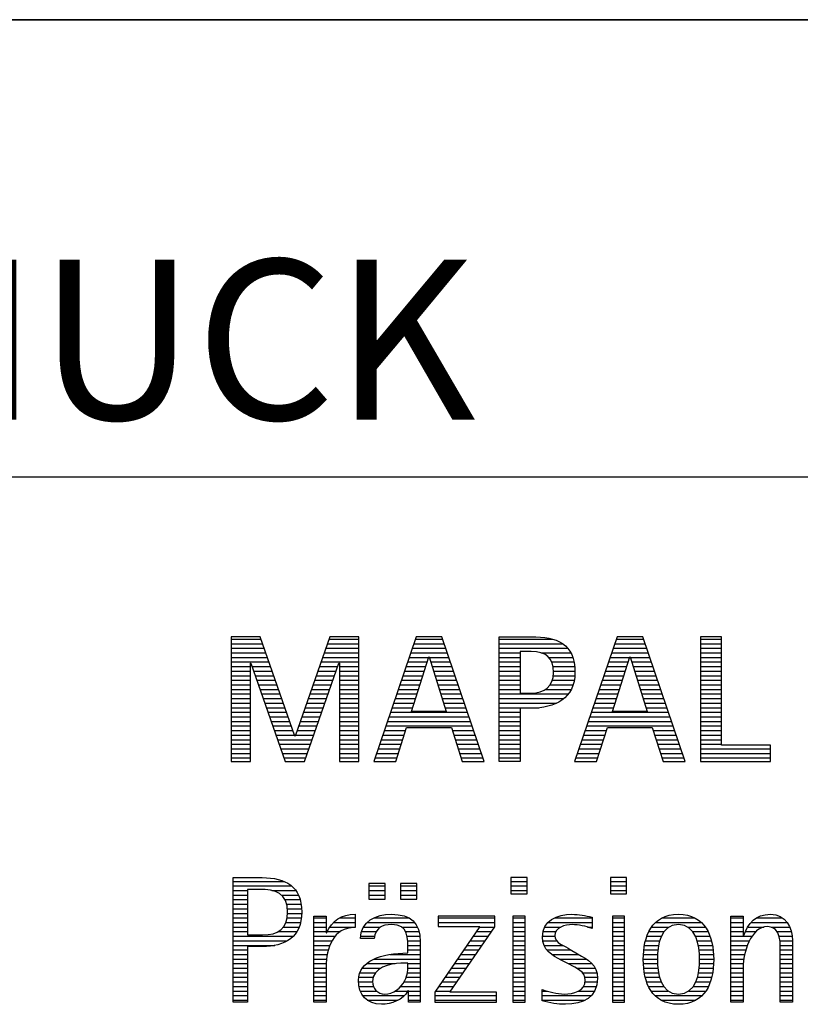
# Model space of a CAD drawing. Units: millimetres. Extents: x 0 to 420, y 0 to 297.
# Drawn here: x 247 to 264, y 28 to 50 of the extents above; entities that cross this region are included whole.
import ezdxf

# ---------------------------------------------------------------- set-up
doc = ezdxf.new("R2010")
doc.units = ezdxf.units.MM
doc.header["$LTSCALE"] = 23.1
doc.layers.get('0').update_dxf_attribs({"linetype": 'CONTINUOUS'})
doc.layers.add('606595039-000-01-ED1_FORMAT', color=7, linetype='CONTINUOUS')
doc.layers.add('606595039-000-01-ED1_TABLE', color=7, linetype='CONTINUOUS')
doc.styles.get("Standard").update_dxf_attribs({"font": 'TXT.SHX', "width": 0.7})

# ---------------------------------------------------------------- blocks, each defined once
blk = doc.blocks.new('TITLEBLOCK_BL2', base_point=(315, 30))
at = {"layer": '606595039-000-01-ED1_FORMAT', "color": 7, "linetype": 'CONTINUOUS'}
for p, q in [((410, 50), (220, 50)), ((220, 40), (410, 40))]:
    blk.add_line(p, q, dxfattribs=at)
blk = doc.blocks.new('FIRMENLOGO_BL4', base_point=(251.34, 30.061))
at = {"layer": '606595039-000-01-ED1_FORMAT', "color": 9, "linetype": 'CONTINUOUS'}
for p, q in [((252.203, 36.499), (251.57, 36.499)), ((251.57, 36.499), (251.57, 33.771)), ((251.57, 36.445), (252.222, 36.445)), ((252.962, 34.321), (252.203, 36.499)), ((253.734, 36.499), (252.97, 34.321)), ((253.714, 36.445), (254.362, 36.445)), ((254.362, 36.499), (253.734, 36.499)), ((254.362, 33.771), (254.362, 36.499)), ((255.623, 36.499), (254.691, 33.771)), ((255.604, 36.445), (256.2, 36.445)), ((256.181, 36.499), (255.623, 36.499)), ((257.11, 33.771), (256.181, 36.499)), ((257.435, 36.445), (258.612, 36.445)), ((260.021, 36.499), (259.088, 33.771)), ((260.002, 36.445), (260.597, 36.445)), ((260.579, 36.499), (260.021, 36.499)), ((261.508, 33.771), (260.579, 36.499)), ((262.302, 36.499), (261.84, 36.499)), ((261.84, 36.499), (261.84, 33.771)), ((261.84, 36.445), (262.302, 36.445)), ((262.302, 34.123), (262.302, 36.499)), ((251.57, 36.345), (252.257, 36.345)), ((251.57, 36.245), (252.291, 36.245)), ((253.644, 36.245), (254.362, 36.245)), ((253.679, 36.345), (254.362, 36.345)), ((255.536, 36.245), (256.268, 36.245)), ((255.57, 36.345), (256.234, 36.345)), ((257.435, 36.345), (258.825, 36.345)), ((257.435, 36.245), (258.937, 36.245)), ((259.934, 36.245), (260.665, 36.245)), ((259.968, 36.345), (260.631, 36.345)), ((261.84, 36.345), (262.302, 36.345)), ((261.84, 36.245), (262.302, 36.245)), ((251.57, 36.145), (252.326, 36.145)), ((251.57, 36.045), (252.361, 36.045)), ((253.574, 36.045), (254.362, 36.045)), ((253.609, 36.145), (254.362, 36.145)), ((255.468, 36.045), (255.891, 36.045)), ((255.502, 36.145), (256.302, 36.145)), ((255.521, 34.862), (255.896, 36.061)), ((255.896, 36.061), (255.904, 36.061)), ((255.904, 36.061), (256.28, 34.862)), ((255.909, 36.045), (256.336, 36.045)), ((257.435, 36.145), (257.897, 36.145)), ((257.435, 36.045), (257.897, 36.045)), ((258.356, 36.145), (259.005, 36.145)), ((258.524, 36.045), (259.047, 36.045)), ((259.865, 36.045), (260.289, 36.045)), ((259.9, 36.145), (260.699, 36.145)), ((259.918, 34.862), (260.294, 36.061)), ((260.294, 36.061), (260.302, 36.061)), ((260.302, 36.061), (260.677, 34.862)), ((260.307, 36.045), (260.733, 36.045)), ((261.84, 36.145), (262.302, 36.145)), ((261.84, 36.045), (262.302, 36.045)), ((251.57, 35.945), (252.396, 35.945)), ((251.57, 35.845), (251.993, 35.845)), ((251.993, 33.771), (251.993, 35.922)), ((251.993, 35.922), (252.001, 35.922)), ((252.001, 35.922), (252.753, 33.771)), ((252.028, 35.845), (252.431, 35.845)), ((253.18, 33.771), (253.931, 35.922)), ((253.504, 35.845), (253.904, 35.845)), ((253.539, 35.945), (254.362, 35.945)), ((253.931, 35.922), (253.939, 35.922)), ((253.939, 35.922), (253.939, 33.771)), ((253.939, 35.845), (254.362, 35.845)), ((255.399, 35.845), (255.828, 35.845)), ((255.434, 35.945), (255.86, 35.945)), ((255.941, 35.945), (256.37, 35.945)), ((255.972, 35.845), (256.404, 35.845)), ((257.435, 35.945), (257.897, 35.945)), ((257.435, 35.845), (257.897, 35.845)), ((258.587, 35.945), (259.071, 35.945)), ((258.614, 35.845), (259.087, 35.845)), ((259.797, 35.845), (260.226, 35.845)), ((259.831, 35.945), (260.257, 35.945)), ((260.338, 35.945), (260.768, 35.945)), ((260.369, 35.845), (260.802, 35.845)), ((261.84, 35.945), (262.302, 35.945)), ((261.84, 35.845), (262.302, 35.845)), ((251.57, 35.745), (251.993, 35.745)), ((251.57, 35.645), (251.993, 35.645)), ((252.063, 35.745), (252.466, 35.745)), ((252.098, 35.645), (252.501, 35.645)), ((253.434, 35.645), (253.834, 35.645)), ((253.469, 35.745), (253.869, 35.745)), ((253.939, 35.745), (254.362, 35.745)), ((253.939, 35.645), (254.362, 35.645)), ((255.331, 35.645), (255.766, 35.645)), ((255.365, 35.745), (255.797, 35.745)), ((256.003, 35.745), (256.438, 35.745)), ((256.035, 35.645), (256.472, 35.645)), ((257.435, 35.745), (257.897, 35.745)), ((257.435, 35.645), (257.897, 35.645)), ((258.621, 35.645), (259.09, 35.645)), ((258.624, 35.745), (259.093, 35.745)), ((259.729, 35.645), (260.163, 35.645)), ((259.763, 35.745), (260.195, 35.745)), ((260.401, 35.745), (260.836, 35.745)), ((260.432, 35.645), (260.87, 35.645)), ((261.84, 35.745), (262.302, 35.745)), ((261.84, 35.645), (262.302, 35.645)), ((251.57, 35.545), (251.993, 35.545)), ((251.57, 35.445), (251.993, 35.445)), ((251.57, 35.345), (251.993, 35.345)), ((252.133, 35.545), (252.536, 35.545)), ((252.168, 35.445), (252.57, 35.445)), ((252.203, 35.345), (252.605, 35.345)), ((253.329, 35.345), (253.729, 35.345)), ((253.364, 35.445), (253.764, 35.445)), ((253.399, 35.545), (253.799, 35.545)), ((253.939, 35.545), (254.362, 35.545)), ((253.939, 35.445), (254.362, 35.445)), ((253.939, 35.345), (254.362, 35.345)), ((255.228, 35.345), (255.672, 35.345)), ((255.263, 35.445), (255.703, 35.445)), ((255.297, 35.545), (255.734, 35.545)), ((256.066, 35.545), (256.506, 35.545)), ((256.097, 35.445), (256.54, 35.445)), ((256.129, 35.345), (256.574, 35.345)), ((257.435, 35.545), (257.897, 35.545)), ((257.435, 35.445), (257.897, 35.445)), ((257.435, 35.345), (257.897, 35.345)), ((258.45, 35.345), (259.011, 35.345)), ((258.551, 35.445), (259.055, 35.445)), ((258.599, 35.545), (259.08, 35.545)), ((259.626, 35.345), (260.069, 35.345)), ((259.66, 35.445), (260.101, 35.445)), ((259.694, 35.545), (260.132, 35.545)), ((260.463, 35.545), (260.904, 35.545)), ((260.495, 35.445), (260.938, 35.445)), ((260.526, 35.345), (260.972, 35.345)), ((261.84, 35.545), (262.302, 35.545)), ((261.84, 35.445), (262.302, 35.445)), ((261.84, 35.345), (262.302, 35.345)), ((251.57, 35.245), (251.993, 35.245)), ((251.57, 35.145), (251.993, 35.145)), ((252.238, 35.245), (252.64, 35.245)), ((252.273, 35.145), (252.675, 35.145)), ((253.259, 35.145), (253.66, 35.145)), ((253.294, 35.245), (253.694, 35.245)), ((253.939, 35.245), (254.362, 35.245)), ((253.939, 35.145), (254.362, 35.145)), ((255.16, 35.145), (255.609, 35.145)), ((255.194, 35.245), (255.64, 35.245)), ((256.16, 35.245), (256.608, 35.245)), ((256.191, 35.145), (256.642, 35.145)), ((257.435, 35.245), (258.947, 35.245)), ((257.435, 35.145), (258.85, 35.145)), ((259.558, 35.145), (260.007, 35.145)), ((259.592, 35.245), (260.038, 35.245)), ((260.557, 35.245), (261.006, 35.245)), ((260.589, 35.145), (261.04, 35.145)), ((261.84, 35.245), (262.302, 35.245)), ((261.84, 35.145), (262.302, 35.145)), ((251.57, 35.045), (251.993, 35.045)), ((251.57, 34.945), (251.993, 34.945)), ((252.308, 35.045), (252.71, 35.045)), ((252.342, 34.945), (252.745, 34.945)), ((253.189, 34.945), (253.59, 34.945)), ((253.224, 35.045), (253.625, 35.045)), ((253.939, 35.045), (254.362, 35.045)), ((253.939, 34.945), (254.362, 34.945)), ((255.092, 34.945), (255.546, 34.945)), ((255.126, 35.045), (255.578, 35.045)), ((256.223, 35.045), (256.676, 35.045)), ((256.254, 34.945), (256.71, 34.945)), ((257.435, 35.045), (258.694, 35.045)), ((257.435, 34.945), (258.302, 34.945)), ((259.489, 34.945), (259.944, 34.945)), ((259.523, 35.045), (259.975, 35.045)), ((260.62, 35.045), (261.074, 35.045)), ((260.651, 34.945), (261.108, 34.945)), ((261.84, 35.045), (262.302, 35.045)), ((261.84, 34.945), (262.302, 34.945)), ((251.57, 34.845), (251.993, 34.845)), ((251.57, 34.745), (251.993, 34.745)), ((252.377, 34.845), (252.78, 34.845)), ((252.412, 34.745), (252.814, 34.745)), ((253.118, 34.745), (253.52, 34.745)), ((253.153, 34.845), (253.555, 34.845)), ((253.939, 34.845), (254.362, 34.845)), ((253.939, 34.745), (254.362, 34.745)), ((255.023, 34.745), (256.779, 34.745)), ((255.057, 34.845), (256.745, 34.845)), ((256.28, 34.862), (255.521, 34.862)), ((257.435, 34.845), (257.897, 34.845)), ((257.435, 34.745), (257.897, 34.745)), ((259.421, 34.745), (261.176, 34.745)), ((259.455, 34.845), (261.142, 34.845)), ((260.677, 34.862), (259.918, 34.862)), ((261.84, 34.845), (262.302, 34.845)), ((261.84, 34.745), (262.302, 34.745)), ((251.57, 34.645), (251.993, 34.645)), ((251.57, 34.545), (251.993, 34.545)), ((252.447, 34.645), (252.849, 34.645)), ((252.482, 34.545), (252.884, 34.545)), ((253.048, 34.545), (253.45, 34.545)), ((253.083, 34.645), (253.485, 34.645)), ((253.939, 34.645), (254.362, 34.645)), ((253.939, 34.545), (254.362, 34.545)), ((254.955, 34.545), (256.847, 34.545)), ((254.989, 34.645), (256.813, 34.645)), ((255.173, 33.771), (255.41, 34.511)), ((255.41, 34.511), (256.39, 34.511)), ((256.39, 34.511), (256.628, 33.771)), ((257.435, 34.645), (257.897, 34.645)), ((257.435, 34.545), (257.897, 34.545)), ((259.352, 34.545), (261.244, 34.545)), ((259.387, 34.645), (261.21, 34.645)), ((259.57, 33.771), (259.808, 34.511)), ((259.808, 34.511), (260.788, 34.511)), ((260.788, 34.511), (261.025, 33.771)), ((261.84, 34.645), (262.302, 34.645)), ((261.84, 34.545), (262.302, 34.545)), ((251.57, 34.445), (251.993, 34.445)), ((251.57, 34.345), (251.993, 34.345)), ((252.517, 34.445), (252.919, 34.445)), ((252.552, 34.345), (252.954, 34.345)), ((252.97, 34.321), (252.962, 34.321)), ((252.978, 34.345), (253.38, 34.345)), ((253.013, 34.445), (253.415, 34.445)), ((253.939, 34.445), (254.362, 34.445)), ((253.939, 34.345), (254.362, 34.345)), ((254.887, 34.345), (255.357, 34.345)), ((254.921, 34.445), (255.389, 34.445)), ((256.412, 34.445), (256.881, 34.445)), ((256.444, 34.345), (256.915, 34.345)), ((257.435, 34.445), (257.897, 34.445)), ((257.435, 34.345), (257.897, 34.345)), ((259.284, 34.345), (259.754, 34.345)), ((259.318, 34.445), (259.786, 34.445)), ((260.809, 34.445), (261.278, 34.445)), ((260.841, 34.345), (261.312, 34.345)), ((261.84, 34.445), (262.302, 34.445)), ((261.84, 34.345), (262.302, 34.345)), ((251.57, 34.245), (251.993, 34.245)), ((251.57, 34.145), (251.993, 34.145)), ((251.57, 34.045), (251.993, 34.045)), ((252.587, 34.245), (253.345, 34.245)), ((252.622, 34.145), (253.31, 34.145)), ((252.657, 34.045), (253.275, 34.045)), ((253.939, 34.245), (254.362, 34.245)), ((253.939, 34.145), (254.362, 34.145)), ((253.939, 34.045), (254.362, 34.045)), ((254.784, 34.045), (255.26, 34.045)), ((254.818, 34.145), (255.293, 34.145)), ((254.852, 34.245), (255.325, 34.245)), ((256.476, 34.245), (256.949, 34.245)), ((256.508, 34.145), (256.983, 34.145)), ((256.54, 34.045), (257.017, 34.045)), ((257.435, 34.245), (257.897, 34.245)), ((257.435, 34.145), (257.897, 34.145)), ((257.435, 34.045), (257.897, 34.045)), ((259.181, 34.045), (259.658, 34.045)), ((259.216, 34.145), (259.69, 34.145)), ((259.25, 34.245), (259.722, 34.245)), ((260.873, 34.245), (261.347, 34.245)), ((260.905, 34.145), (261.381, 34.145)), ((260.937, 34.045), (261.415, 34.045)), ((261.84, 34.245), (262.302, 34.245)), ((261.84, 34.145), (262.302, 34.145)), ((261.84, 34.045), (263.374, 34.045)), ((263.374, 34.123), (262.302, 34.123)), ((263.374, 33.771), (263.374, 34.123)), ((251.57, 33.945), (251.993, 33.945)), ((251.57, 33.845), (251.993, 33.845)), ((252.692, 33.945), (253.24, 33.945)), ((252.727, 33.845), (253.205, 33.845)), ((253.939, 33.945), (254.362, 33.945)), ((253.939, 33.845), (254.362, 33.845)), ((254.716, 33.845), (255.196, 33.845)), ((254.75, 33.945), (255.228, 33.945)), ((256.572, 33.945), (257.051, 33.945)), ((256.604, 33.845), (257.085, 33.845)), ((257.435, 33.945), (257.897, 33.945)), ((257.435, 33.845), (257.897, 33.845)), ((259.113, 33.845), (259.594, 33.845)), ((259.147, 33.945), (259.626, 33.945)), ((260.969, 33.945), (261.449, 33.945)), ((261.002, 33.845), (261.483, 33.845)), ((261.84, 33.945), (263.374, 33.945)), ((261.84, 33.845), (263.374, 33.845)), ((251.57, 33.771), (251.993, 33.771)), ((252.753, 33.771), (253.18, 33.771)), ((253.939, 33.771), (254.362, 33.771)), ((254.691, 33.771), (255.173, 33.771)), ((256.628, 33.771), (257.11, 33.771)), ((259.088, 33.771), (259.57, 33.771)), ((261.025, 33.771), (261.508, 33.771)), ((261.84, 33.771), (263.374, 33.771)), ((251.618, 31.145), (252.725, 31.145)), ((251.618, 31.045), (252.892, 31.045)), ((254.939, 31.1), (254.584, 31.1)), ((254.584, 31.1), (254.584, 30.753)), ((254.584, 31.045), (254.939, 31.045)), ((254.939, 30.753), (254.939, 31.1)), ((255.635, 31.1), (255.28, 31.1)), ((255.28, 31.1), (255.28, 30.753)), ((255.28, 31.045), (255.635, 31.045)), ((255.635, 30.753), (255.635, 31.1)), ((258.048, 31.227), (257.692, 31.227)), ((257.692, 31.227), (257.692, 30.872)), ((257.692, 31.145), (258.048, 31.145)), ((257.692, 31.045), (258.048, 31.045)), ((258.048, 30.872), (258.048, 31.227)), ((260.226, 31.227), (259.871, 31.227)), ((259.871, 31.227), (259.871, 30.872)), ((259.871, 31.145), (260.226, 31.145)), ((259.871, 31.045), (260.226, 31.045)), ((260.226, 30.872), (260.226, 31.227)), ((251.618, 30.945), (251.926, 30.945)), ((251.618, 30.845), (251.926, 30.845)), ((252.462, 30.945), (252.984, 30.945)), ((252.672, 30.845), (253.042, 30.845)), ((254.584, 30.945), (254.939, 30.945)), ((254.584, 30.845), (254.939, 30.845)), ((255.28, 30.945), (255.635, 30.945)), ((255.28, 30.845), (255.635, 30.845)), ((257.692, 30.945), (258.048, 30.945)), ((257.692, 30.872), (258.048, 30.872)), ((259.871, 30.945), (260.226, 30.945)), ((259.871, 30.872), (260.226, 30.872)), ((251.618, 30.745), (251.926, 30.745)), ((251.618, 30.645), (251.926, 30.645)), ((252.75, 30.745), (253.08, 30.745)), ((252.788, 30.645), (253.103, 30.645)), ((254.584, 30.753), (254.939, 30.753)), ((255.28, 30.753), (255.635, 30.753)), ((251.618, 30.545), (251.926, 30.545)), ((251.618, 30.445), (251.926, 30.445)), ((252.804, 30.545), (253.111, 30.545)), ((252.807, 30.445), (253.114, 30.445)), ((257.339, 30.381), (256.098, 30.381)), ((256.098, 30.381), (256.098, 30.156)), ((257.339, 30.152), (257.339, 30.381)), ((258.004, 30.381), (257.735, 30.381)), ((257.735, 30.381), (257.735, 28.499)), ((258.004, 28.499), (258.004, 30.381)), ((260.182, 30.381), (259.914, 30.381)), ((259.914, 30.381), (259.914, 28.499)), ((260.182, 28.499), (260.182, 30.381)), ((251.618, 30.345), (251.926, 30.345)), ((251.618, 30.245), (251.926, 30.245)), ((252.771, 30.245), (253.088, 30.245)), ((252.797, 30.345), (253.107, 30.345)), ((253.381, 30.345), (253.65, 30.345)), ((253.381, 30.245), (253.65, 30.245)), ((253.811, 30.245), (254.287, 30.245)), ((253.943, 30.345), (254.287, 30.345)), ((254.546, 30.245), (255.588, 30.245)), ((254.694, 30.345), (255.463, 30.345)), ((256.098, 30.345), (257.339, 30.345)), ((256.098, 30.245), (257.339, 30.245)), ((257.735, 30.345), (258.004, 30.345)), ((257.735, 30.245), (258.004, 30.245)), ((258.504, 30.245), (259.471, 30.245)), ((258.645, 30.345), (259.471, 30.345)), ((259.914, 30.345), (260.182, 30.345)), ((259.914, 30.245), (260.182, 30.245)), ((260.861, 30.245), (261.858, 30.245)), ((260.999, 30.345), (261.719, 30.345)), ((262.509, 30.345), (262.777, 30.345)), ((262.509, 30.245), (262.777, 30.245)), ((262.944, 30.245), (263.736, 30.245)), ((263.061, 30.345), (263.637, 30.345)), ((251.618, 30.145), (251.926, 30.145)), ((251.618, 30.045), (251.926, 30.045)), ((252.598, 30.045), (253.008, 30.045)), ((252.715, 30.145), (253.059, 30.145)), ((253.381, 30.145), (253.65, 30.145)), ((253.381, 30.045), (253.65, 30.045)), ((253.672, 30.045), (253.963, 30.045)), ((253.728, 30.145), (254.287, 30.145)), ((254.427, 30.045), (254.748, 30.045)), ((254.47, 30.145), (254.841, 30.145)), ((255.299, 30.145), (255.649, 30.145)), ((255.387, 30.045), (255.684, 30.045)), ((257.011, 30.156), (256.027, 28.72)), ((256.098, 30.156), (257.011, 30.156)), ((256.359, 28.724), (257.339, 30.152)), ((256.935, 30.045), (257.266, 30.045)), ((257.004, 30.145), (257.335, 30.145)), ((257.735, 30.145), (258.004, 30.145)), ((257.735, 30.045), (258.004, 30.045)), ((258.398, 30.045), (258.677, 30.045)), ((258.434, 30.145), (258.788, 30.145)), ((259.367, 30.145), (259.471, 30.145)), ((259.914, 30.145), (260.182, 30.145)), ((259.914, 30.045), (260.182, 30.045)), ((260.714, 30.045), (261.045, 30.045)), ((260.774, 30.145), (261.153, 30.145)), ((261.563, 30.145), (261.946, 30.145)), ((261.673, 30.045), (262.007, 30.045)), ((262.509, 30.145), (262.777, 30.145)), ((262.509, 30.045), (262.777, 30.045)), ((262.823, 30.045), (263.056, 30.045)), ((262.872, 30.145), (263.227, 30.145)), ((263.39, 30.145), (263.794, 30.145)), ((263.519, 30.045), (263.829, 30.045)), ((251.618, 29.945), (252.929, 29.945)), ((251.618, 29.845), (252.799, 29.845)), ((251.618, 29.745), (252.527, 29.745)), ((253.381, 29.945), (253.847, 29.945)), ((253.381, 29.845), (253.778, 29.845)), ((253.381, 29.745), (253.73, 29.745)), ((254.407, 29.945), (254.712, 29.945)), ((255.422, 29.945), (255.703, 29.945)), ((255.436, 29.845), (255.709, 29.845)), ((255.44, 29.745), (255.71, 29.745)), ((256.73, 29.745), (257.06, 29.745)), ((256.798, 29.845), (257.129, 29.845)), ((256.867, 29.945), (257.197, 29.945)), ((257.735, 29.945), (258.004, 29.945)), ((257.735, 29.845), (258.004, 29.845)), ((257.735, 29.745), (258.004, 29.745)), ((258.385, 29.945), (258.654, 29.945)), ((258.391, 29.845), (258.697, 29.845)), ((258.418, 29.745), (258.829, 29.745)), ((259.914, 29.945), (260.182, 29.945)), ((259.914, 29.845), (260.182, 29.845)), ((259.914, 29.745), (260.182, 29.745)), ((260.617, 29.745), (260.926, 29.745)), ((260.64, 29.845), (260.951, 29.845)), ((260.671, 29.945), (260.988, 29.945)), ((261.731, 29.945), (262.05, 29.945)), ((261.769, 29.845), (262.082, 29.845)), ((261.795, 29.745), (262.105, 29.745)), ((262.509, 29.945), (262.972, 29.945)), ((262.509, 29.845), (262.914, 29.845)), ((262.509, 29.745), (262.871, 29.745)), ((263.561, 29.945), (263.848, 29.945)), ((263.58, 29.845), (263.856, 29.845)), ((263.588, 29.745), (263.856, 29.745)), ((251.618, 29.645), (251.926, 29.645)), ((251.618, 29.545), (251.926, 29.545)), ((253.381, 29.645), (253.696, 29.645)), ((253.381, 29.545), (253.675, 29.545)), ((255.042, 29.545), (255.71, 29.545)), ((255.441, 29.645), (255.71, 29.645)), ((256.593, 29.545), (256.923, 29.545)), ((256.661, 29.645), (256.991, 29.645)), ((257.735, 29.645), (258.004, 29.645)), ((257.735, 29.545), (258.004, 29.545)), ((258.481, 29.645), (259.013, 29.645)), ((258.589, 29.545), (259.181, 29.545)), ((259.914, 29.645), (260.182, 29.645)), ((259.914, 29.545), (260.182, 29.545)), ((260.594, 29.545), (260.902, 29.545)), ((260.604, 29.645), (260.91, 29.645)), ((261.812, 29.645), (262.118, 29.645)), ((261.82, 29.545), (262.129, 29.545)), ((262.509, 29.645), (262.837, 29.645)), ((262.509, 29.545), (262.811, 29.545)), ((263.588, 29.645), (263.856, 29.645)), ((263.588, 29.545), (263.856, 29.545)), ((251.618, 29.445), (251.926, 29.445)), ((251.618, 29.345), (251.926, 29.345)), ((253.381, 29.445), (253.661, 29.445)), ((253.381, 29.345), (253.651, 29.345)), ((254.536, 29.345), (255.163, 29.345)), ((254.696, 29.445), (255.71, 29.445)), ((255.441, 29.345), (255.71, 29.345)), ((256.455, 29.345), (256.785, 29.345)), ((256.524, 29.445), (256.854, 29.445)), ((257.735, 29.445), (258.004, 29.445)), ((257.735, 29.345), (258.004, 29.345)), ((258.756, 29.445), (259.343, 29.445)), ((258.944, 29.345), (259.467, 29.345)), ((259.914, 29.445), (260.182, 29.445)), ((259.914, 29.345), (260.182, 29.345)), ((260.591, 29.445), (260.898, 29.445)), ((260.593, 29.345), (260.901, 29.345)), ((261.821, 29.345), (262.129, 29.345)), ((261.824, 29.445), (262.132, 29.445)), ((262.509, 29.445), (262.792, 29.445)), ((262.509, 29.345), (262.782, 29.345)), ((263.588, 29.445), (263.856, 29.445)), ((263.588, 29.345), (263.856, 29.345)), ((251.618, 29.245), (251.926, 29.245)), ((251.618, 29.145), (251.926, 29.145)), ((253.381, 29.245), (253.65, 29.245)), ((253.381, 29.145), (253.65, 29.145)), ((254.388, 29.145), (254.731, 29.145)), ((254.439, 29.245), (254.849, 29.245)), ((255.427, 29.145), (255.71, 29.145)), ((255.438, 29.245), (255.71, 29.245)), ((256.318, 29.145), (256.648, 29.145)), ((256.387, 29.245), (256.717, 29.245)), ((257.735, 29.245), (258.004, 29.245)), ((257.735, 29.145), (258.004, 29.145)), ((259.129, 29.245), (259.539, 29.245)), ((259.258, 29.145), (259.576, 29.145)), ((259.914, 29.245), (260.182, 29.245)), ((259.914, 29.145), (260.182, 29.145)), ((260.602, 29.245), (260.909, 29.245)), ((260.613, 29.145), (260.925, 29.145)), ((261.797, 29.145), (262.109, 29.145)), ((261.813, 29.245), (262.121, 29.245)), ((262.509, 29.245), (262.777, 29.245)), ((262.509, 29.145), (262.777, 29.145)), ((263.588, 29.245), (263.856, 29.245)), ((263.588, 29.145), (263.856, 29.145)), ((251.618, 29.045), (251.926, 29.045)), ((251.618, 28.945), (251.926, 28.945)), ((253.381, 29.045), (253.65, 29.045)), ((253.381, 28.945), (253.65, 28.945)), ((254.359, 28.945), (254.667, 28.945)), ((254.364, 29.045), (254.68, 29.045)), ((255.356, 28.945), (255.71, 28.945)), ((255.4, 29.045), (255.71, 29.045)), ((256.181, 28.945), (256.511, 28.945)), ((256.25, 29.045), (256.579, 29.045)), ((257.735, 29.045), (258.004, 29.045)), ((257.735, 28.945), (258.004, 28.945)), ((259.313, 29.045), (259.588, 29.045)), ((259.318, 28.945), (259.584, 28.945)), ((259.914, 29.045), (260.182, 29.045)), ((259.914, 28.945), (260.182, 28.945)), ((260.635, 29.045), (260.948, 29.045)), ((260.665, 28.945), (260.984, 28.945)), ((261.737, 28.945), (262.057, 28.945)), ((261.773, 29.045), (262.087, 29.045)), ((262.509, 29.045), (262.777, 29.045)), ((262.509, 28.945), (262.777, 28.945)), ((263.588, 29.045), (263.856, 29.045)), ((263.588, 28.945), (263.856, 28.945)), ((251.618, 28.845), (251.926, 28.845)), ((251.618, 28.745), (251.926, 28.745)), ((253.381, 28.845), (253.65, 28.845)), ((253.381, 28.745), (253.65, 28.745)), ((254.371, 28.845), (254.686, 28.845)), ((254.399, 28.745), (254.753, 28.745)), ((255.161, 28.745), (255.44, 28.745)), ((255.285, 28.845), (255.71, 28.845)), ((255.45, 28.745), (255.71, 28.745)), ((256.027, 28.72), (256.027, 28.499)), ((256.044, 28.745), (256.373, 28.745)), ((256.113, 28.845), (256.442, 28.845)), ((257.375, 28.724), (256.359, 28.724)), ((257.375, 28.499), (257.375, 28.724)), ((257.735, 28.845), (258.004, 28.845)), ((257.735, 28.745), (258.004, 28.745)), ((258.376, 28.745), (258.49, 28.745)), ((259.175, 28.745), (259.525, 28.745)), ((259.285, 28.845), (259.564, 28.845)), ((259.914, 28.845), (260.182, 28.845)), ((259.914, 28.745), (260.182, 28.745)), ((260.705, 28.845), (261.038, 28.845)), ((260.762, 28.745), (261.138, 28.745)), ((261.58, 28.745), (261.959, 28.745)), ((261.682, 28.845), (262.016, 28.845)), ((262.509, 28.845), (262.777, 28.845)), ((262.509, 28.745), (262.777, 28.745)), ((263.588, 28.845), (263.856, 28.845)), ((263.588, 28.745), (263.856, 28.745)), ((251.618, 28.645), (251.926, 28.645)), ((251.618, 28.545), (251.926, 28.545)), ((253.381, 28.645), (253.65, 28.645)), ((253.381, 28.545), (253.65, 28.545)), ((254.451, 28.645), (255.362, 28.645)), ((254.55, 28.545), (255.225, 28.545)), ((255.45, 28.645), (255.71, 28.645)), ((255.45, 28.545), (255.71, 28.545)), ((256.027, 28.645), (257.375, 28.645)), ((256.027, 28.545), (257.375, 28.545)), ((256.027, 28.499), (257.375, 28.499)), ((257.735, 28.645), (258.004, 28.645)), ((257.735, 28.545), (258.004, 28.545)), ((257.735, 28.499), (258.004, 28.499)), ((258.376, 28.645), (259.454, 28.645)), ((258.376, 28.545), (259.318, 28.545)), ((259.914, 28.645), (260.182, 28.645)), ((259.914, 28.545), (260.182, 28.545)), ((259.914, 28.499), (260.182, 28.499)), ((260.846, 28.645), (261.874, 28.645)), ((260.978, 28.545), (261.741, 28.545)), ((262.509, 28.645), (262.777, 28.645)), ((262.509, 28.545), (262.777, 28.545)), ((263.588, 28.645), (263.856, 28.645)), ((263.588, 28.545), (263.856, 28.545))]:
    blk.add_line(p, q, dxfattribs=at)
for points, knots in [([(259.095, 35.713), (259.095, 36.354), (258.696, 36.499), (258.138, 36.499), (258.138, 36.499), (257.435, 36.499), (257.435, 36.499), (257.435, 36.499), (257.435, 33.771), (257.435, 33.771), (257.435, 33.771), (257.897, 33.771), (257.897, 33.771), (257.897, 33.771), (257.897, 34.934), (257.897, 34.934), (257.897, 34.934), (258.138, 34.934), (258.138, 34.934), (258.649, 34.934), (259.095, 35.143), (259.095, 35.713)], [0, 0, 0, 0, 1, 1, 1, 2, 2, 2, 3, 3, 3, 4, 4, 4, 5, 5, 5, 6, 6, 6, 7, 7, 7, 7]), ([(258.625, 35.713), (258.625, 35.412), (258.427, 35.262), (258.138, 35.262), (258.138, 35.262), (257.897, 35.262), (257.897, 35.262), (257.897, 35.262), (257.897, 36.172), (257.897, 36.172), (257.897, 36.172), (258.138, 36.172), (258.138, 36.172), (258.459, 36.172), (258.625, 36.049), (258.625, 35.713)], [0, 0, 0, 0, 1, 1, 1, 2, 2, 2, 3, 3, 3, 4, 4, 4, 5, 5, 5, 5]), ([(251.926, 28.499), (251.926, 28.499), (251.926, 29.717), (251.926, 29.717), (251.926, 29.717), (252.25, 29.717), (252.25, 29.717), (252.749, 29.717), (253.116, 29.926), (253.116, 30.472), (253.116, 31.038), (252.761, 31.227), (252.25, 31.227), (252.25, 31.227), (251.618, 31.227), (251.618, 31.227), (251.618, 31.227), (251.618, 28.499), (251.618, 28.499), (251.618, 28.499), (251.926, 28.499), (251.926, 28.499)], [0, 0, 0, 0, 1, 1, 1, 2, 2, 2, 3, 3, 3, 4, 4, 4, 5, 5, 5, 6, 6, 6, 7, 7, 7, 7]), ([(251.926, 29.973), (251.926, 29.973), (251.926, 30.97), (251.926, 30.97), (251.926, 30.97), (252.183, 30.97), (252.183, 30.97), (252.543, 30.97), (252.808, 30.891), (252.808, 30.468), (252.808, 30.112), (252.598, 29.973), (252.258, 29.973), (252.258, 29.973), (251.926, 29.973), (251.926, 29.973)], [0, 0, 0, 0, 1, 1, 1, 2, 2, 2, 3, 3, 3, 4, 4, 4, 5, 5, 5, 5]), ([(253.65, 28.499), (253.65, 28.499), (253.65, 29.278), (253.65, 29.278), (253.65, 29.685), (253.8, 30.136), (254.287, 30.136), (254.287, 30.136), (254.287, 30.424), (254.287, 30.424), (253.986, 30.424), (253.776, 30.29), (253.658, 30.017), (253.658, 30.017), (253.65, 30.017), (253.65, 30.017), (253.65, 30.017), (253.65, 30.381), (253.65, 30.381), (253.65, 30.381), (253.381, 30.381), (253.381, 30.381), (253.381, 30.381), (253.381, 28.499), (253.381, 28.499), (253.381, 28.499), (253.65, 28.499), (253.65, 28.499)], [0, 0, 0, 0, 1, 1, 1, 2, 2, 2, 3, 3, 3, 4, 4, 4, 5, 5, 5, 6, 6, 6, 7, 7, 7, 8, 8, 8, 9, 9, 9, 9]), ([(255.71, 28.499), (255.71, 28.499), (255.71, 29.819), (255.71, 29.819), (255.71, 30.243), (255.505, 30.424), (255.078, 30.424), (254.737, 30.424), (254.413, 30.274), (254.401, 29.898), (254.401, 29.898), (254.702, 29.898), (254.702, 29.898), (254.734, 30.124), (254.86, 30.199), (255.086, 30.199), (255.457, 30.199), (255.441, 29.898), (255.441, 29.617), (255.441, 29.617), (255.441, 29.578), (255.441, 29.578), (254.848, 29.578), (254.358, 29.4), (254.358, 28.981), (254.358, 28.66), (254.536, 28.455), (254.864, 28.455), (255.074, 28.455), (255.339, 28.55), (255.441, 28.747), (255.441, 28.747), (255.45, 28.747), (255.45, 28.747), (255.45, 28.747), (255.45, 28.499), (255.45, 28.499), (255.45, 28.499), (255.71, 28.499), (255.71, 28.499)], [0, 0, 0, 0, 1, 1, 1, 2, 2, 2, 3, 3, 3, 4, 4, 4, 5, 5, 5, 6, 6, 6, 7, 7, 7, 8, 8, 8, 9, 9, 9, 10, 10, 10, 11, 11, 11, 12, 12, 12, 13, 13, 13, 13]), ([(258.376, 28.534), (258.545, 28.483), (258.715, 28.455), (258.89, 28.455), (259.265, 28.455), (259.59, 28.601), (259.59, 29.024), (259.59, 29.329), (259.384, 29.424), (259.151, 29.562), (259.151, 29.562), (258.992, 29.657), (258.992, 29.657), (258.882, 29.725), (258.652, 29.8), (258.652, 29.954), (258.652, 30.136), (258.886, 30.199), (259.032, 30.199), (259.175, 30.199), (259.333, 30.164), (259.471, 30.112), (259.471, 30.112), (259.471, 30.361), (259.471, 30.361), (259.325, 30.396), (259.182, 30.424), (259.028, 30.424), (258.704, 30.424), (258.384, 30.294), (258.384, 29.926), (258.384, 29.637), (258.589, 29.531), (258.811, 29.416), (258.811, 29.416), (258.981, 29.325), (258.981, 29.325), (259.119, 29.25), (259.321, 29.175), (259.321, 28.985), (259.321, 28.736), (259.064, 28.68), (258.862, 28.68), (258.692, 28.68), (258.534, 28.728), (258.376, 28.779), (258.376, 28.779), (258.376, 28.534), (258.376, 28.534)], [0, 0, 0, 0, 1, 1, 1, 2, 2, 2, 3, 3, 3, 4, 4, 4, 5, 5, 5, 6, 6, 6, 7, 7, 7, 8, 8, 8, 9, 9, 9, 10, 10, 10, 11, 11, 11, 12, 12, 12, 13, 13, 13, 14, 14, 14, 15, 15, 15, 16, 16, 16, 16]), ([(261.358, 28.455), (261.947, 28.455), (262.132, 28.921), (262.132, 29.436), (262.132, 29.942), (261.947, 30.424), (261.358, 30.424), (260.772, 30.424), (260.59, 29.942), (260.59, 29.436), (260.59, 28.925), (260.772, 28.455), (261.358, 28.455)], [0, 0, 0, 0, 1, 1, 1, 2, 2, 2, 3, 3, 3, 4, 4, 4, 4]), ([(263.856, 28.499), (263.856, 28.499), (263.856, 29.843), (263.856, 29.843), (263.856, 30.14), (263.702, 30.424), (263.374, 30.424), (263.046, 30.424), (262.879, 30.238), (262.785, 29.946), (262.785, 29.946), (262.777, 29.946), (262.777, 29.946), (262.777, 29.946), (262.777, 30.381), (262.777, 30.381), (262.777, 30.381), (262.509, 30.381), (262.509, 30.381), (262.509, 30.381), (262.509, 28.499), (262.509, 28.499), (262.509, 28.499), (262.777, 28.499), (262.777, 28.499), (262.777, 28.499), (262.777, 29.273), (262.777, 29.273), (262.777, 29.567), (262.935, 30.156), (263.311, 30.156), (263.624, 30.156), (263.588, 29.752), (263.588, 29.543), (263.588, 29.543), (263.588, 28.499), (263.588, 28.499), (263.588, 28.499), (263.856, 28.499), (263.856, 28.499)], [0, 0, 0, 0, 1, 1, 1, 2, 2, 2, 3, 3, 3, 4, 4, 4, 5, 5, 5, 6, 6, 6, 7, 7, 7, 8, 8, 8, 9, 9, 9, 10, 10, 10, 11, 11, 11, 12, 12, 12, 13, 13, 13, 13]), ([(261.358, 28.68), (260.966, 28.68), (260.898, 29.139), (260.898, 29.44), (260.898, 29.74), (260.966, 30.199), (261.358, 30.199), (261.749, 30.199), (261.824, 29.744), (261.824, 29.44), (261.824, 29.135), (261.753, 28.68), (261.358, 28.68)], [0, 0, 0, 0, 1, 1, 1, 2, 2, 2, 3, 3, 3, 4, 4, 4, 4]), ([(255.441, 29.353), (255.441, 29.195), (255.434, 29.112), (255.37, 28.973), (255.295, 28.803), (255.113, 28.68), (254.931, 28.68), (254.773, 28.68), (254.666, 28.795), (254.666, 28.953), (254.666, 29.254), (255.046, 29.353), (255.283, 29.353), (255.283, 29.353), (255.441, 29.353), (255.441, 29.353)], [0, 0, 0, 0, 1, 1, 1, 2, 2, 2, 3, 3, 3, 4, 4, 4, 5, 5, 5, 5])]:
    blk.add_open_spline(points, degree=3, knots=knots, dxfattribs=at)
blk = doc.blocks.new('TABLE_BL0', base_point=(280, 67))
at = {"layer": '606595039-000-01-ED1_TABLE', "color": 3, "linetype": 'CONTINUOUS'}
blk.add_line((150, 50), (410, 50), dxfattribs=at)

msp = doc.modelspace()

# ---------------------------------------------------------------- linework, layer by layer
at = {"layer": '606595039-000-01-ED1_FORMAT', "color": 3, "linetype": 'CONTINUOUS'}
msp.add_line((220, 50), (410, 50), dxfattribs=at)

# ---------------------------------------------------------------- block references
msp.add_blockref('TABLE_BL0', (280, 67))
for name, p in [('TITLEBLOCK_BL2', (315, 30)), ('FIRMENLOGO_BL4', (251.3398, 30.0614))]:
    msp.add_blockref(name, p, dxfattribs=at)

# ---------------------------------------------------------------- texts
at = {"layer": '606595039-000-01-ED1_FORMAT', "color": 7, "linetype": 'CONTINUOUS', "insert": (221.225, 44.75), "char_height": 3.5, "width": 46.25, "attachment_point": 1, "line_spacing_factor": 0.9}
msp.add_mtext('THERMOCHUCK', dxfattribs=at)

doc.saveas('drawing.dxf')
